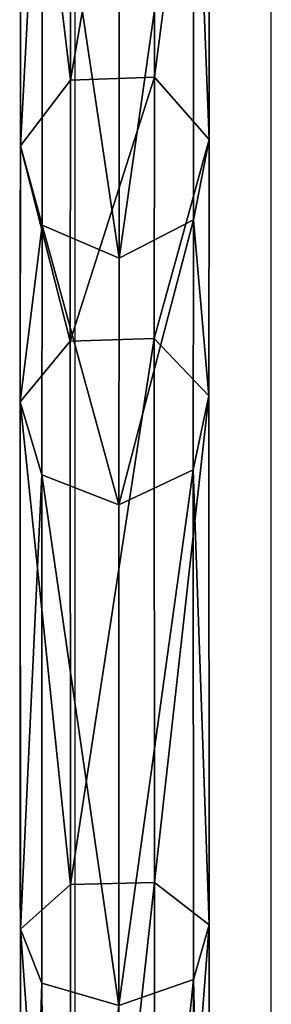
# Model space of a CAD drawing. Units: inches. Extents: x -223 to 622, y -399 to 330.
# Drawn here: x 79 to 81, y 81 to 89 of the extents above; entities that cross this region are included whole.
import ezdxf

# ---------------------------------------------------------------- set-up
doc = ezdxf.new("R2010")
doc.units = ezdxf.units.IN
doc.header["$MEASUREMENT"] = 0
doc.layers.get('0').update_dxf_attribs({"true_color": 0xffffff})
doc.layers.add('strefa bezpieczeństwa', color=1, linetype='Continuous')

# ---------------------------------------------------------------- blocks, each defined once
blk = doc.blocks.new('Grupa_93')
at = {"color": 12, "true_color": 0xce0000}
for p, q in [((0.1797, 14.4206, 5.6359), (0.185, 20.1456, 2.3023)), ((1.4191, 20.1293, 2.2607), (1.4138, 14.3907, 5.6022)), ((1.5477, 19.8986, 1.6161), (1.5422, 13.9438, 5.0835)), ((0.4167, 19.7298, 1.1407), (0.4111, 13.6153, 4.7012)), ((1.1016, 19.7208, 1.1177), (1.096, 13.5987, 4.6825)), ((0.8074, 14.6029, 5.8481), (0.1797, 14.4206, 5.6359)), ((0.8074, 14.6029, 5.8481), (0.8059, 10.5222, 10.936)), ((1.4138, 14.3907, 5.6022), (0.8074, 14.6029, 5.8481)), ((0.1797, 14.4206, 5.6359), (0.0033, 13.9811, 5.1255)), ((0.1782, 10.2757, 10.8038), (0.1797, 14.4206, 5.6359)), ((1.4138, 14.3907, 5.6022), (1.4123, 10.2359, 10.7824)), ((1.5422, 13.9438, 5.0835), (1.4138, 14.3907, 5.6022)), ((0.0033, 13.9811, 5.1255), (0.4111, 13.6153, 4.7012)), ((1.096, 13.5987, 4.6825), (1.5422, 13.9438, 5.0835)), ((1.5422, 13.9438, 5.0835), (1.5407, 9.6325, 10.4588)), ((0.4111, 13.6153, 4.7012), (0.4095, 9.1883, 10.2207)), ((0.4111, 13.6153, 4.7012), (1.096, 13.5987, 4.6825)), ((1.096, 13.5987, 4.6825), (1.0944, 9.1663, 10.2088)), ((0.8059, 10.5222, 10.936), (0.1782, 10.2757, 10.8038)), ((1.4123, 10.2359, 10.7824), (0.8059, 10.5222, 10.936)), ((0.8059, 10.5222, 10.936), (0.8085, 8.5094, 17.2523)), ((0.1782, 10.2757, 10.8038), (0.0018, 9.682, 10.4855)), ((0.1807, 8.2414, 17.1878), (0.1782, 10.2757, 10.8038)), ((1.4123, 10.2359, 10.7824), (1.4149, 8.1982, 17.1772)), ((1.5407, 9.6325, 10.4588), (1.4123, 10.2359, 10.7824)), ((0.0018, 9.682, 10.4855), (0.4095, 9.1883, 10.2207)), ((1.0944, 9.1663, 10.2088), (1.5407, 9.6325, 10.4588)), ((1.5407, 9.6325, 10.4588), (1.5433, 7.5421, 17.019)), ((0.4095, 9.1883, 10.2207), (1.0944, 9.1663, 10.2088)), ((0.4095, 9.1883, 10.2207), (0.4122, 7.0591, 16.9027)), ((1.0944, 9.1663, 10.2088), (1.0971, 7.0351, 16.8968)), ((0.8085, 8.5094, 17.2523), (0.1807, 8.2414, 17.1878)), ((0.8085, 8.5094, 17.2523), (0.8085, 4.5721, 40.9492)), ((1.4149, 8.1982, 17.1772), (0.8085, 8.5094, 17.2523)), ((0.1807, 8.2414, 17.1878), (0.0044, 7.5959, 17.0322)), ((0.1807, 4.2994, 40.9121), (0.1807, 8.2414, 17.1878)), ((1.4149, 8.1982, 17.1772), (1.4149, 4.2555, 40.9063)), ((1.5433, 7.5421, 17.019), (1.4149, 8.1982, 17.1772)), ((0.0044, 7.5959, 17.0322), (0.0044, 3.6429, 40.8231)), ((0.0044, 7.5959, 17.0322), (0.4122, 7.0591, 16.9027)), ((1.0971, 7.0351, 16.8968), (1.5433, 7.5421, 17.019)), ((1.5433, 7.5421, 17.019), (1.5433, 3.5881, 40.8158)), ((0.4122, 7.0591, 16.9027), (1.0971, 7.0351, 16.8968)), ((0.4122, 7.0591, 16.9027), (0.4122, 3.0969, 40.749)), ((1.0971, 7.0351, 16.8968), (1.0971, 3.0725, 40.7458))]:
    blk.add_line(p, q, dxfattribs=at)
at = {"color": 12, "true_color": 0xce0000, "extrusion": (-0.999999, 0.001419, 0.000851624)}
blk.add_arc((-26.2518, 19.3712, 0.0209), 18.802, 268.62692, 352.85369, dxfattribs=at)
at = {"color": 12, "true_color": 0xce0000}
mesh = blk.add_polyface(dxfattribs=at)
corners = [(0.185, 20.1456, 2.3023), (0.8074, 14.6029, 5.8481), (0.1797, 14.4206, 5.6359), (0.8126, 20.2392, 2.5661)]
mesh.append_faces([[corners[k] for k in face] for face in [(0, 1, 2), (1, 0, 3)]], dxfattribs={"vtx0": -1, "color": 12})
mesh = blk.add_polyface(dxfattribs=at)
corners = [(0.8126, 20.2392, 2.5661), (1.4138, 14.3907, 5.6022), (0.8074, 14.6029, 5.8481), (1.4191, 20.1293, 2.2607)]
mesh.append_faces([[corners[k] for k in face] for face in [(0, 1, 2), (1, 0, 3)]], dxfattribs={"vtx0": -1, "color": 12})
mesh = blk.add_polyface(dxfattribs=at)
corners = [(0.0088, 19.9188, 1.668), (0.1797, 14.4206, 5.6359), (0.0033, 13.9811, 5.1255), (0.185, 20.1456, 2.3023)]
mesh.append_faces([[corners[k] for k in face] for face in [(0, 1, 2), (1, 0, 3)]], dxfattribs={"vtx0": -1, "color": 12})
mesh = blk.add_polyface(dxfattribs=at)
corners = [(1.4138, 14.3907, 5.6022), (1.5477, 19.8986, 1.6161), (1.5422, 13.9438, 5.0835), (1.4191, 20.1293, 2.2607)]
mesh.append_faces([[corners[k] for k in face] for face in [(0, 1, 2), (1, 0, 3)]], dxfattribs={"vtx0": -1, "color": 12})
mesh = blk.add_polyface(dxfattribs=at)
corners = [(0.4167, 19.7298, 1.1407), (0.0033, 13.9811, 5.1255), (0.4111, 13.6153, 4.7012), (0.0088, 19.9188, 1.668)]
mesh.append_faces([[corners[k] for k in face] for face in [(0, 1, 2), (1, 0, 3)]], dxfattribs={"vtx0": -1, "color": 12})
mesh = blk.add_polyface(dxfattribs=at)
corners = [(1.5422, 13.9438, 5.0835), (1.1016, 19.7208, 1.1177), (1.096, 13.5987, 4.6825), (1.5477, 19.8986, 1.6161)]
mesh.append_faces([[corners[k] for k in face] for face in [(0, 1, 2), (1, 0, 3)]], dxfattribs={"vtx0": -1, "color": 12})
mesh = blk.add_polyface(dxfattribs=at)
corners = [(1.096, 13.5987, 4.6825), (0.4167, 19.7298, 1.1407), (0.4111, 13.6153, 4.7012), (1.1016, 19.7208, 1.1177)]
mesh.append_faces([[corners[k] for k in face] for face in [(0, 1, 2), (1, 0, 3)]], dxfattribs={"vtx0": -1, "color": 12})
mesh = blk.add_polyface(dxfattribs=at)
corners = [(0.8074, 14.6029, 5.8481), (0.1782, 10.2757, 10.8038), (0.1797, 14.4206, 5.6359), (0.8059, 10.5222, 10.936)]
mesh.append_faces([[corners[k] for k in face] for face in [(0, 1, 2), (1, 0, 3)]], dxfattribs={"vtx0": -1, "color": 12})
mesh = blk.add_polyface(dxfattribs=at)
corners = [(1.4123, 10.2359, 10.7824), (0.8074, 14.6029, 5.8481), (1.4138, 14.3907, 5.6022), (0.8059, 10.5222, 10.936)]
mesh.append_faces([[corners[k] for k in face] for face in [(0, 1, 2), (1, 0, 3)]], dxfattribs={"vtx0": -1, "color": 12})
mesh = blk.add_polyface(dxfattribs=at)
corners = [(0.0033, 13.9811, 5.1255), (0.1782, 10.2757, 10.8038), (0.0018, 9.682, 10.4855), (0.1797, 14.4206, 5.6359)]
mesh.append_faces([[corners[k] for k in face] for face in [(0, 1, 2), (1, 0, 3)]], dxfattribs={"vtx0": -1, "color": 12})
mesh = blk.add_polyface(dxfattribs=at)
corners = [(1.4123, 10.2359, 10.7824), (1.5422, 13.9438, 5.0835), (1.5407, 9.6325, 10.4588), (1.4138, 14.3907, 5.6022)]
mesh.append_faces([[corners[k] for k in face] for face in [(0, 1, 2), (1, 0, 3)]], dxfattribs={"vtx0": -1, "color": 12})
mesh = blk.add_polyface(dxfattribs=at)
corners = [(0.4111, 13.6153, 4.7012), (0.0018, 9.682, 10.4855), (0.4095, 9.1883, 10.2207), (0.0033, 13.9811, 5.1255)]
mesh.append_faces([[corners[k] for k in face] for face in [(0, 1, 2), (1, 0, 3)]], dxfattribs={"vtx0": -1, "color": 12})
mesh = blk.add_polyface(dxfattribs=at)
corners = [(1.5407, 9.6325, 10.4588), (1.096, 13.5987, 4.6825), (1.0944, 9.1663, 10.2088), (1.5422, 13.9438, 5.0835)]
mesh.append_faces([[corners[k] for k in face] for face in [(0, 1, 2), (1, 0, 3)]], dxfattribs={"vtx0": -1, "color": 12})
mesh = blk.add_polyface(dxfattribs=at)
corners = [(0.4111, 13.6153, 4.7012), (1.0944, 9.1663, 10.2088), (1.096, 13.5987, 4.6825), (0.4095, 9.1883, 10.2207)]
mesh.append_faces([[corners[k] for k in face] for face in [(0, 1, 2), (1, 0, 3)]], dxfattribs={"vtx0": -1, "color": 12})
mesh = blk.add_polyface(dxfattribs=at)
corners = [(0.8059, 10.5222, 10.936), (0.1807, 8.2414, 17.1878), (0.1782, 10.2757, 10.8038), (0.8085, 8.5094, 17.2523)]
mesh.append_faces([[corners[k] for k in face] for face in [(0, 1, 2), (1, 0, 3)]], dxfattribs={"vtx0": -1, "color": 12})
mesh = blk.add_polyface(dxfattribs=at)
corners = [(1.4149, 8.1982, 17.1772), (0.8059, 10.5222, 10.936), (1.4123, 10.2359, 10.7824), (0.8085, 8.5094, 17.2523)]
mesh.append_faces([[corners[k] for k in face] for face in [(0, 1, 2), (1, 0, 3)]], dxfattribs={"vtx0": -1, "color": 12})
mesh = blk.add_polyface(dxfattribs=at)
corners = [(0.0018, 9.682, 10.4855), (0.1807, 8.2414, 17.1878), (0.0044, 7.5959, 17.0322), (0.1782, 10.2757, 10.8038)]
mesh.append_faces([[corners[k] for k in face] for face in [(0, 1, 2), (1, 0, 3)]], dxfattribs={"vtx0": -1, "color": 12})
mesh = blk.add_polyface(dxfattribs=at)
corners = [(1.4149, 8.1982, 17.1772), (1.5407, 9.6325, 10.4588), (1.5433, 7.5421, 17.019), (1.4123, 10.2359, 10.7824)]
mesh.append_faces([[corners[k] for k in face] for face in [(0, 1, 2), (1, 0, 3)]], dxfattribs={"vtx0": -1, "color": 12})
mesh = blk.add_polyface(dxfattribs=at)
corners = [(0.4095, 9.1883, 10.2207), (0.0044, 7.5959, 17.0322), (0.4122, 7.0591, 16.9027), (0.0018, 9.682, 10.4855)]
mesh.append_faces([[corners[k] for k in face] for face in [(0, 1, 2), (1, 0, 3)]], dxfattribs={"vtx0": -1, "color": 12})
mesh = blk.add_polyface(dxfattribs=at)
corners = [(1.5433, 7.5421, 17.019), (1.0944, 9.1663, 10.2088), (1.0971, 7.0351, 16.8968), (1.5407, 9.6325, 10.4588)]
mesh.append_faces([[corners[k] for k in face] for face in [(0, 1, 2), (1, 0, 3)]], dxfattribs={"vtx0": -1, "color": 12})
mesh = blk.add_polyface(dxfattribs=at)
corners = [(0.4095, 9.1883, 10.2207), (1.0971, 7.0351, 16.8968), (1.0944, 9.1663, 10.2088), (0.4122, 7.0591, 16.9027)]
mesh.append_faces([[corners[k] for k in face] for face in [(0, 1, 2), (1, 0, 3)]], dxfattribs={"vtx0": -1, "color": 12})
mesh = blk.add_polyface(dxfattribs=at)
corners = [(0.8085, 8.5094, 17.2523), (0.1807, 4.2994, 40.9121), (0.1807, 8.2414, 17.1878), (0.8085, 4.5721, 40.9492)]
mesh.append_faces([[corners[k] for k in face] for face in [(0, 1, 2), (1, 0, 3)]], dxfattribs={"vtx0": -1, "color": 12})
mesh = blk.add_polyface(dxfattribs=at)
corners = [(1.4149, 4.2555, 40.9063), (0.8085, 8.5094, 17.2523), (1.4149, 8.1982, 17.1772), (0.8085, 4.5721, 40.9492)]
mesh.append_faces([[corners[k] for k in face] for face in [(0, 1, 2), (1, 0, 3)]], dxfattribs={"vtx0": -1, "color": 12})
mesh = blk.add_polyface(dxfattribs=at)
corners = [(0.0044, 7.5959, 17.0322), (0.1807, 4.2994, 40.9121), (0.0044, 3.6429, 40.8231), (0.1807, 8.2414, 17.1878)]
mesh.append_faces([[corners[k] for k in face] for face in [(0, 1, 2), (1, 0, 3)]], dxfattribs={"vtx0": -1, "color": 12})
mesh = blk.add_polyface(dxfattribs=at)
corners = [(1.4149, 4.2555, 40.9063), (1.5433, 7.5421, 17.019), (1.5433, 3.5881, 40.8158), (1.4149, 8.1982, 17.1772)]
mesh.append_faces([[corners[k] for k in face] for face in [(0, 1, 2), (1, 0, 3)]], dxfattribs={"vtx0": -1, "color": 12})
mesh = blk.add_polyface(dxfattribs=at)
corners = [(0.4122, 7.0591, 16.9027), (0.0044, 3.6429, 40.8231), (0.4122, 3.0969, 40.749), (0.0044, 7.5959, 17.0322)]
mesh.append_faces([[corners[k] for k in face] for face in [(0, 1, 2), (1, 0, 3)]], dxfattribs={"vtx0": -1, "color": 12})
mesh = blk.add_polyface(dxfattribs=at)
corners = [(1.5433, 3.5881, 40.8158), (1.0971, 7.0351, 16.8968), (1.0971, 3.0725, 40.7458), (1.5433, 7.5421, 17.019)]
mesh.append_faces([[corners[k] for k in face] for face in [(0, 1, 2), (1, 0, 3)]], dxfattribs={"vtx0": -1, "color": 12})
mesh = blk.add_polyface(dxfattribs=at)
corners = [(0.4122, 7.0591, 16.9027), (1.0971, 3.0725, 40.7458), (1.0971, 7.0351, 16.8968), (0.4122, 3.0969, 40.749)]
mesh.append_faces([[corners[k] for k in face] for face in [(0, 1, 2), (1, 0, 3)]], dxfattribs={"vtx0": -1, "color": 12})
blk = doc.blocks.new('Grupa_98')
at = {"color": 12, "true_color": 0xce0000}
blk.add_blockref('Grupa_93', (0.2561, 0.3176, 0.3788), dxfattribs=at)
blk = doc.blocks.new('Grupa_40')
blk.add_blockref('Grupa_98', (30.857, 1.0734, 14.297))
blk = doc.blocks.new('Group_137')
at = {"extrusion": (0, 0, -1), "zscale": -1, "rotation": 180}
blk.add_blockref('Grupa_40', (-38.019, 83.8963, -7.6642), dxfattribs=at)
blk = doc.blocks.new('Grupa_60')
blk.add_blockref('Group_137', (-0.8528, -0.0091))
blk = doc.blocks.new('205')
for p, q in [((104.5112, 184.9532), (104.5112, 209.5113)), ((106.1112, 184.9532), (106.1112, 209.5113))]:
    blk.add_line(p, q)

msp = doc.modelspace()

# ---------------------------------------------------------------- block references
msp.add_blockref('Grupa_60', (10.3354, 13.4661, 111.5637))
at = {"layer": 'strefa bezpieczeństwa'}
msp.add_blockref('205', (-25.4474, -115.1124), dxfattribs=at)

doc.saveas('drawing.dxf')
